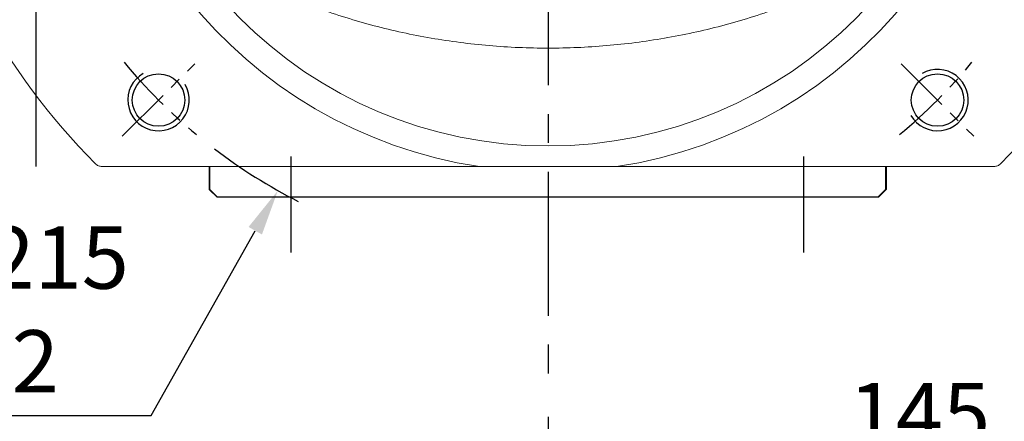
# Model space of a CAD drawing. Extents: x -32 to 1379, y -18 to 882.
# Drawn here: x 98 to 290, y 182 to 260 of the extents above; entities that cross this region are included whole.
import ezdxf

# ---------------------------------------------------------------- set-up
doc = ezdxf.new("R2010")
doc.units = 0
doc.header["$LTSCALE"] = 15
doc.header["$MEASUREMENT"] = 0
doc.header["$PDSIZE"] = -1
doc.linetypes.add('CENTER', pattern=[2, 1.25, -0.25, 0.25, -0.25])
doc.layers.get('0').update_dxf_attribs({"linetype": 'CONTINUOUS'})
doc.layers.get('DEFPOINTS').update_dxf_attribs({"linetype": 'CONTINUOUS'})
for name, color, linetype in [('CEN', 2, 'CENTER'), ('DIM', 3, 'CONTINUOUS'), ('MAIN', 7, 'CONTINUOUS'), ('THIN', 1, 'CONTINUOUS')]:
    doc.layers.add(name, color=color, linetype=linetype)
doc.styles.get("Standard").update_dxf_attribs({"font": 'SIMPLEX.SHX'})
doc.dimstyles.new('C', dxfattribs={"dimscale": 4.5, "dimtxt": 2.7, "dimasz": 2, "dimexe": 1, "dimexo": 1, "dimgap": 1, "dimtad": 1, "dimtoh": 1, "dimdec": 1, "dimdsep": 46, "dimtxsty": 'Standard', "dimcen": 0, "dimclrd": 256, "dimclre": 256, "dimclrt": 256, "dimadec": 0, "dimazin": 0, "dimtfac": 0.6, "dimtdec": 1, "dimtofl": 0, "dimtmove": 0, "dimatfit": 3, "dimfxl": 0, "dimtolj": 1, "dimarcsym": 0})
doc.dimstyles.new('L', dxfattribs={"dimscale": 4.5, "dimtxt": 2.7, "dimasz": 2, "dimexe": 1, "dimexo": 1, "dimgap": 1, "dimtad": 1, "dimdec": 1, "dimdsep": 46, "dimtxsty": 'Standard', "dimcen": 0, "dimclrd": 256, "dimclre": 256, "dimclrt": 256, "dimadec": 0, "dimazin": 0, "dimtfac": 0.6, "dimtdec": 1, "dimtmove": 0, "dimatfit": 3, "dimfxl": 0, "dimtolj": 1, "dimarcsym": 0})

# ---------------------------------------------------------------- blocks, each defined once
blk = doc.blocks.new('*D24')
at = {"layer": 'DEFPOINTS', "color": 0}
for p in [(100.66, 407.51), (345.65, 264.72), (345.65, 132.25)]:
    blk.add_point(p, dxfattribs=at)
at = {"layer": 'DIM', "lineweight": -2}
for p, q in [((100.66, 403.01), (100.66, 231.44)), ((345.65, 260.22), (345.65, 127.75)), ((100.66, 175.96), (100.66, 127.75)), ((109.66, 132.25), (336.65, 132.25))]:
    blk.add_line(p, q, dxfattribs=at)
at = {"layer": 'DIM'}
for points in [[(109.66, 133.75), (109.66, 130.75), (100.66, 132.25)], [(336.65, 133.75), (336.65, 130.75), (345.65, 132.25)]]:
    blk.add_solid(points, dxfattribs=at)
at = {"layer": 'DIM', "insert": (223.16, 142.82), "char_height": 12.15, "attachment_point": 5}
blk.add_mtext('\\A1;245', dxfattribs=at)
blk = doc.blocks.new('*D25')
at = {"layer": 'DEFPOINTS', "color": 0}
for p in [(345.65, 264.72), (200.65, 187.03), (345.65, 172.53)]:
    blk.add_point(p, dxfattribs=at)
at = {"layer": 'DIM', "lineweight": -2}
for p, q in [((345.65, 260.22), (345.65, 168.03)), ((200.65, 182.53), (200.65, 168.03)), ((209.65, 172.53), (336.65, 172.53))]:
    blk.add_line(p, q, dxfattribs=at)
at = {"layer": 'DIM'}
for points in [[(209.65, 174.03), (209.65, 171.03), (200.65, 172.53)], [(336.65, 174.03), (336.65, 171.03), (345.65, 172.53)]]:
    blk.add_solid(points, dxfattribs=at)
at = {"layer": 'DIM', "insert": (273.15, 183.1), "char_height": 12.15, "attachment_point": 5}
blk.add_mtext('\\A1;145', dxfattribs=at)
blk = doc.blocks.new('M12')
at = {"layer": 'MAIN'}
blk.add_circle((0, 0), 5.12, dxfattribs=at)
at = {"layer": 'THIN'}
blk.add_arc((0, 0), 6, 300, 210.1471, dxfattribs=at)
blk = doc.blocks.new('*U32')
at = {"layer": 'CEN'}
blk.add_blockref('M12', (0, -0.4), dxfattribs=at)
blk = doc.blocks.new('*U33')
at = {"color": 0, "linetype": 'ByBlock', "lineweight": -2}
for p, rotation in [((866.76, 491.68), 90), ((867.16, 339.25), 180), ((1019.59, 339.65), 270)]:
    blk.add_blockref('*U32', p, dxfattribs=dict(at, rotation=rotation))
blk.add_blockref('*U32', (1019.19, 492.08), dxfattribs=at)
blk = doc.blocks.new('A$C606868B4')
at = {"layer": 'CEN', "ltscale": 0.6}
for p, q in [((41.91, 5.91), (56.06, 20.06)), ((193.94, 20.06), (208.09, 5.91))]:
    blk.add_line(p, q, dxfattribs=at)
for start, end in [(219.6682, 230.3318), (309.6682, 320.3318)]:
    blk.add_arc((125, 89), 107.5, start, end, dxfattribs=at)
at = {"layer": 'MAIN', "linetype": 'Continuous', "lineweight": 0}
for p, q in [((106.03, 0), (38.05, 0)), ((138.38, 0), (111.62, 0)), ((211.95, 0), (143.97, 0))]:
    blk.add_line(p, q, dxfattribs=at)
blk.add_circle((125, 89), 84.98, dxfattribs=at)
for centre, radius, start, end in [((125, 89), 125, 314.983, 225.017), ((125, 89), 90, 278.5491, 261.4509), ((38.05, 2), 2, 266.7338, 270), ((211.95, 2), 2, 270, 273.2662)]:
    blk.add_arc(centre, radius, start, end, dxfattribs=at)
for points, knots in [([(169.88, 30.92), (166.27, 29.62), (162.61, 28.48), (155.19, 26.52), (151.46, 25.71), (143.96, 24.42), (140.19, 23.94), (132.63, 23.29), (128.83, 23.13), (123.11, 23.13), (121.2, 23.17), (117.36, 23.33), (115.44, 23.46), (109.72, 23.95), (105.93, 24.44), (98.44, 25.73), (94.73, 26.54), (87.37, 28.49), (83.73, 29.62), (80.12, 30.92)], [0, 0, 0, 0, 0.125, 0.125, 0.25, 0.25, 0.375, 0.375, 0.5, 0.5, 0.5625, 0.5625, 0.625, 0.625, 0.75, 0.75, 0.875, 0.875, 1, 1, 1, 1]), ([(36.64, 0.59), (36.73, 0.49), (36.83, 0.41), (37.04, 0.27), (37.16, 0.21), (37.38, 0.11), (37.49, 0.08), (37.72, 0.02), (37.83, 0.01), (37.94, 0)], [0, 0, 0, 0, 0.25, 0.25, 0.5, 0.5, 0.75, 0.75, 1, 1, 1, 1]), ([(111.62, 0), (111.62, 0), (111.61, 0), (111.58, 0), (111.56, 0), (111.49, 0), (111.44, 0), (111.28, 0), (111.16, 0), (110.82, 0), (110.59, 0), (109.87, 0), (109.39, 0), (108.43, 0), (107.95, 0), (106.99, 0), (106.51, 0), (106.03, 0)], [0, 0, 0, 0, 0.015625, 0.015625, 0.03125, 0.03125, 0.0625, 0.0625, 0.125, 0.125, 0.25, 0.25, 0.5, 0.5, 0.75, 0.75, 1, 1, 1, 1]), ([(143.97, 0), (143.49, 0), (143.01, 0), (142.04, 0), (141.56, 0), (140.6, 0), (140.12, 0), (139.41, 0), (139.17, 0), (138.83, 0), (138.72, 0), (138.56, 0), (138.51, 0), (138.42, 0), (138.38, 0), (138.38, 0)], [0, 0, 0, 0, 0.25, 0.25, 0.5, 0.5, 0.75, 0.75, 0.875, 0.875, 0.9375, 0.9375, 0.96875, 0.96875, 1, 1, 1, 1]), ([(213.36, 0.59), (213.27, 0.49), (213.17, 0.41), (212.96, 0.27), (212.84, 0.21), (212.62, 0.11), (212.51, 0.08), (212.28, 0.02), (212.17, 0.01), (212.06, 0)], [0, 0, 0, 0, 0.25, 0.25, 0.5, 0.5, 0.75, 0.75, 1, 1, 1, 1])]:
    blk.add_open_spline(points, degree=3, knots=knots, dxfattribs=at)
blk.add_blockref('*U33', (-818.17, -326.66))
blk = doc.blocks.new('*D49')
at = {"layer": 'DEFPOINTS', "color": 0}
for p in [(253.37, 414.1), (147.93, 226.73)]:
    blk.add_point(p, dxfattribs=at)
at = {"layer": 'DIM', "lineweight": -2}
for p, q in [((123.21, 182.81), (143.52, 218.89)), ((42.34, 182.81), (123.21, 182.81))]:
    blk.add_line(p, q, dxfattribs=at)
blk.add_arc((200.65, 320.41), 107.5, 232.7302, 243.0299, dxfattribs=at)
at = {"layer": 'DIM'}
blk.add_solid([(142.21, 219.62), (144.82, 218.15), (147.93, 226.73)], dxfattribs=at)
at = {"layer": 'DIM', "insert": (80.53, 203.51), "char_height": 12.15, "attachment_point": 5}
blk.add_mtext('\\A1;PCD∅215\\P4xM12', dxfattribs=at)

msp = doc.modelspace()

# ---------------------------------------------------------------- linework, layer by layer
at = {"layer": 'CEN', "ltscale": 1.5}
msp.add_line((200.65, 320.41), (200.65, 187.03), dxfattribs=at)
at = {"layer": 'CEN'}
for p, q in [((150.55, 214.64), (150.55, 236.53)), ((250.55, 214.64), (250.55, 236.53))]:
    msp.add_line(p, q, dxfattribs=at)
at = {"layer": 'MAIN', "lineweight": 15}
for p, q in [((134.55, 231.41), (134.55, 226.91)), ((266.55, 226.91), (266.55, 231.41)), ((136.05, 225.41), (134.55, 226.91)), ((266.55, 226.91), (265.05, 225.41)), ((136.05, 225.41), (144.11, 225.41)), ((144.11, 225.41), (200.55, 225.41)), ((200.55, 225.41), (257, 225.41)), ((257, 225.41), (265.05, 225.41))]:
    msp.add_line(p, q, dxfattribs=at)
at = {"layer": 'MAIN'}
for p, q in [((134.65, 226.91), (134.65, 231.41)), ((266.65, 231.41), (266.65, 226.91)), ((136.15, 225.41), (134.65, 226.91)), ((266.65, 226.91), (265.15, 225.41)), ((265.15, 225.41), (136.15, 225.41))]:
    msp.add_line(p, q, dxfattribs=at)

# ---------------------------------------------------------------- block references
at = {"layer": 'DIM'}
msp.add_blockref('A$C606868B4', (75.65, 231.41), dxfattribs=at)

# ---------------------------------------------------------------- dimensions: what is measured, and where the dimension line sits
dim = msp.add_diameter_dim_2p(p1=(253.37, 414.1), p2=(147.93, 226.73), text='PCD<>\\P4xM12', dimstyle='C', dxfattribs=at)
dim.commit()
dim.dimension.update_dxf_attribs({"geometry": '*D49', "text_midpoint": (80.53, 203.51)})
for base, p1, picture, middle in [((345.65, 132.25), (100.66, 407.51), '*D24', (223.16, 132.25)), ((345.65, 172.53), (200.65, 187.03), '*D25', (273.15, 172.53))]:
    dim = msp.add_linear_dim(base=base, p1=p1, p2=(345.65, 264.72), angle=180, dimstyle='L', dxfattribs=at)
    dim.commit()
    dim.dimension.update_dxf_attribs({"geometry": picture, "text_midpoint": middle, "dimtype": 160})

doc.saveas('drawing.dxf')
